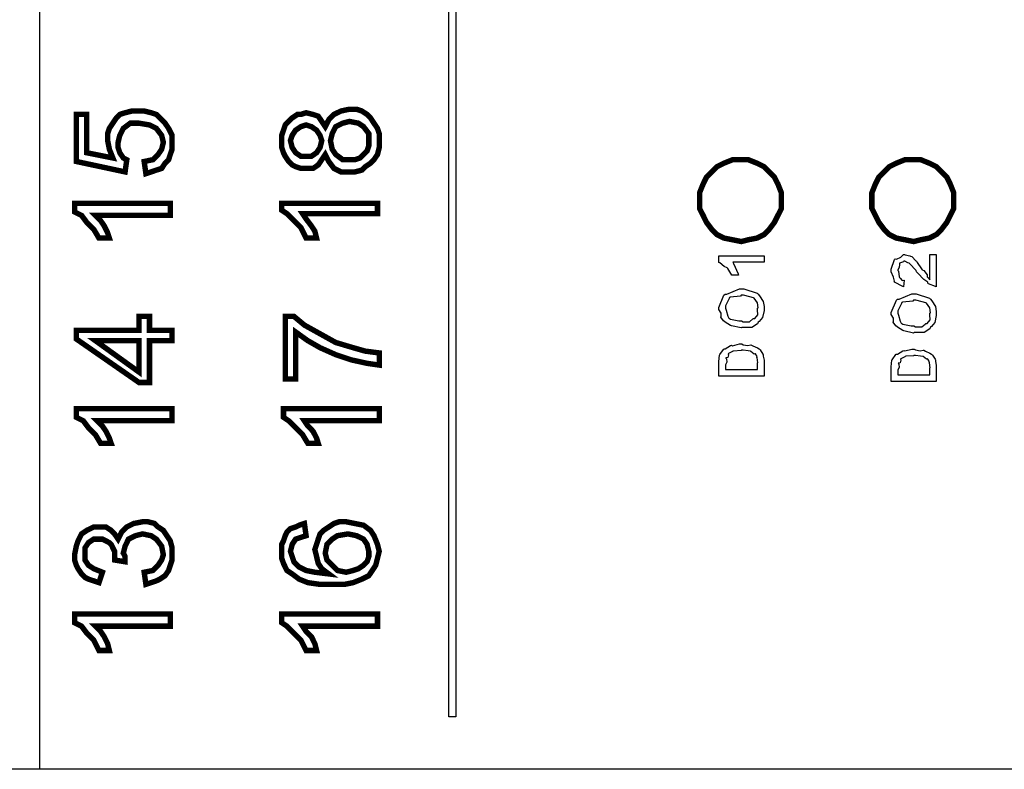
# Model space of a CAD drawing. Units: millimetres. Extents: x 0 to 420, y 0 to 297.
# Drawn here: x 34 to 57, y 18 to 36 of the extents above; entities that cross this region are included whole.
import ezdxf

# ---------------------------------------------------------------- set-up
doc = ezdxf.new("R2010")
doc.units = ezdxf.units.MM

msp = doc.modelspace()

# ---------------------------------------------------------------- linework, layer by layer
for p, q in [((34.458, 53.09), (34.458, 35.59)), ((34.458, 35.59), (34.458, 18.09)), ((114.708, 18.09), (16.208, 18.09))]:
    msp.add_line(p, q)
for points in [[(44.277, 69.923), (44.277, 19.332), (44.112, 19.332), (44.112, 69.923), (44.277, 69.923)], [(36.967, 32.144), (36.926, 32.431), (37.132, 32.473), (37.255, 32.596), (37.338, 32.718), (37.378, 32.883), (37.338, 33.047), (37.213, 33.212), (37.051, 33.293), (36.803, 33.335), (36.598, 33.335), (36.434, 33.212), (36.351, 33.047), (36.311, 32.883), (36.311, 32.76), (36.351, 32.637), (36.434, 32.514), (36.516, 32.473), (36.476, 32.185), (35.325, 32.431), (35.325, 33.541), (35.572, 33.541), (35.572, 32.637), (36.187, 32.514), (36.105, 32.718), (36.064, 32.924), (36.064, 33.089), (36.105, 33.212), (36.187, 33.335), (36.27, 33.458), (36.351, 33.541), (36.476, 33.581), (36.639, 33.622), (36.803, 33.622), (36.926, 33.622), (37.09, 33.581), (37.213, 33.541), (37.296, 33.458), (37.419, 33.335), (37.502, 33.212), (37.584, 33.047), (37.584, 32.883), (37.584, 32.718), (37.542, 32.596), (37.502, 32.473), (37.419, 32.39), (37.338, 32.267), (37.213, 32.227), (37.09, 32.185), (36.967, 32.144)], [(41.197, 32.596), (41.115, 32.473), (41.032, 32.35), (40.909, 32.267), (40.745, 32.267), (40.622, 32.267), (40.499, 32.308), (40.417, 32.35), (40.335, 32.431), (40.253, 32.554), (40.212, 32.637), (40.17, 32.76), (40.17, 32.924), (40.17, 33.047), (40.212, 33.17), (40.253, 33.293), (40.335, 33.376), (40.417, 33.458), (40.541, 33.541), (40.622, 33.541), (40.745, 33.581), (40.909, 33.541), (41.032, 33.499), (41.115, 33.376), (41.197, 33.253), (41.28, 33.416), (41.403, 33.541), (41.567, 33.622), (41.771, 33.664), (41.936, 33.664), (42.059, 33.622), (42.183, 33.541), (42.265, 33.458), (42.346, 33.335), (42.429, 33.212), (42.47, 33.089), (42.47, 32.924), (42.47, 32.76), (42.429, 32.596), (42.346, 32.473), (42.265, 32.39), (42.142, 32.308), (42.059, 32.227), (41.896, 32.185), (41.771, 32.185), (41.567, 32.185), (41.403, 32.267), (41.28, 32.431), (41.197, 32.596)], [(40.745, 32.554), (40.869, 32.554), (40.992, 32.637), (41.074, 32.76), (41.115, 32.924), (41.074, 33.047), (40.992, 33.17), (40.869, 33.253), (40.745, 33.293), (40.622, 33.253), (40.499, 33.17), (40.417, 33.047), (40.376, 32.924), (40.417, 32.76), (40.499, 32.637), (40.622, 32.554), (40.745, 32.554)], [(41.771, 32.473), (41.896, 32.473), (42.019, 32.514), (42.1, 32.596), (42.183, 32.677), (42.224, 32.801), (42.224, 32.924), (42.224, 33.089), (42.1, 33.253), (41.977, 33.335), (41.771, 33.376), (41.609, 33.335), (41.444, 33.253), (41.361, 33.089), (41.32, 32.924), (41.361, 32.718), (41.444, 32.596), (41.609, 32.473), (41.771, 32.473)], [(51.956, 31.528), (51.956, 31.323), (51.874, 31.159), (51.791, 30.994), (51.668, 30.83), (51.546, 30.707), (51.381, 30.624), (51.175, 30.584), (51.011, 30.542), (50.806, 30.584), (50.6, 30.624), (50.436, 30.707), (50.313, 30.83), (50.19, 30.994), (50.109, 31.159), (50.026, 31.323), (50.026, 31.528), (50.026, 31.692), (50.109, 31.898), (50.19, 32.062), (50.313, 32.185), (50.436, 32.308), (50.6, 32.39), (50.806, 32.473), (51.011, 32.473), (51.175, 32.473), (51.381, 32.39), (51.546, 32.308), (51.668, 32.185), (51.791, 32.062), (51.874, 31.898), (51.956, 31.692), (51.956, 31.528)], [(55.077, 30.542), (54.871, 30.584), (54.665, 30.624), (54.502, 30.707), (54.378, 30.83), (54.255, 30.994), (54.173, 31.159), (54.09, 31.323), (54.09, 31.528), (54.09, 31.692), (54.173, 31.898), (54.255, 32.062), (54.378, 32.185), (54.502, 32.308), (54.665, 32.39), (54.871, 32.473), (55.077, 32.473), (55.242, 32.473), (55.446, 32.39), (55.61, 32.308), (55.733, 32.185), (55.857, 32.062), (55.939, 31.898), (56.021, 31.692), (56.021, 31.528), (56.021, 31.323), (55.939, 31.159), (55.857, 30.994), (55.733, 30.83), (55.61, 30.707), (55.446, 30.624), (55.242, 30.584), (55.077, 30.542)], [(37.542, 31.446), (37.542, 31.159), (35.777, 31.159), (35.899, 31.036), (35.982, 30.913), (36.064, 30.748), (36.105, 30.624), (35.859, 30.624), (35.736, 30.83), (35.572, 30.994), (35.449, 31.159), (35.285, 31.24), (35.285, 31.446), (37.542, 31.446)], [(42.429, 31.446), (42.429, 31.2), (40.663, 31.2), (40.745, 31.076), (40.869, 30.913), (40.951, 30.788), (40.992, 30.624), (40.745, 30.624), (40.622, 30.871), (40.458, 31.036), (40.293, 31.2), (40.17, 31.282), (40.17, 31.446), (42.429, 31.446)], [(51.546, 30.205), (51.546, 30.056), (50.813, 30.056), (50.83, 30.025), (50.933, 29.78), (50.941, 29.751), (50.786, 29.751), (50.786, 29.751), (50.693, 29.906), (50.679, 29.922), (50.679, 29.922), (50.61, 29.957), (50.5, 30.04), (50.482, 30.045), (50.482, 30.205), (51.546, 30.205)], [(55.461, 30.236), (55.61, 30.236), (55.61, 29.477), (55.592, 29.479), (55.423, 29.547), (55.407, 29.557), (55.407, 29.58), (55.316, 29.649), (55.172, 29.795), (55.145, 29.83), (55.133, 29.857), (54.977, 30.026), (54.969, 30.033), (54.969, 30.033), (54.942, 30.041), (54.866, 30.081), (54.84, 30.081), (54.838, 30.063), (54.744, 30.032), (54.739, 30.022), (54.745, 30.001), (54.734, 29.926), (54.701, 29.878), (54.701, 29.862), (54.72, 29.841), (54.732, 29.707), (54.739, 29.696), (54.754, 29.676), (54.806, 29.621), (54.84, 29.628), (54.851, 29.627), (54.835, 29.477), (54.817, 29.479), (54.627, 29.583), (54.616, 29.6), (54.623, 29.604), (54.603, 29.704), (54.546, 29.826), (54.546, 29.867), (54.549, 29.892), (54.621, 30.119), (54.637, 30.135), (54.667, 30.127), (54.771, 30.171), (54.835, 30.236), (54.857, 30.236), (54.874, 30.23), (54.989, 30.204), (55.001, 30.199), (55.033, 30.19), (55.126, 30.089), (55.14, 30.076), (55.159, 30.045), (55.263, 29.902), (55.279, 29.878), (55.312, 29.855), (55.397, 29.756), (55.397, 29.707), (55.402, 29.702), (55.415, 29.686), (55.455, 29.639), (55.459, 29.643), (55.461, 29.643), (55.461, 30.236)], [(51.022, 28.516), (51.01, 28.503), (50.776, 28.551), (50.759, 28.559), (50.759, 28.559), (50.63, 28.64), (50.621, 28.65), (50.621, 28.65), (50.594, 28.67), (50.53, 28.757), (50.524, 28.767), (50.534, 28.771), (50.534, 28.855), (50.482, 28.941), (50.482, 28.97), (50.484, 28.982), (50.602, 29.28), (50.626, 29.302), (50.668, 29.302), (50.822, 29.366), (50.967, 29.43), (51.016, 29.43), (51.072, 29.426), (51.382, 29.323), (51.407, 29.302), (51.44, 29.261), (51.528, 29.127), (51.546, 29.013), (51.546, 28.976), (51.546, 28.918), (51.511, 28.75), (51.429, 28.659), (51.407, 28.639), (51.396, 28.6), (51.258, 28.512), (51.08, 28.516), (51.022, 28.516)], [(51.016, 28.671), (51.055, 28.65), (51.203, 28.646), (51.283, 28.715), (51.299, 28.724), (51.328, 28.73), (51.402, 28.813), (51.396, 28.93), (51.396, 28.97), (51.408, 28.98), (51.391, 29.095), (51.315, 29.207), (51.299, 29.216), (51.299, 29.216), (51.21, 29.239), (51.06, 29.275), (51.011, 29.275), (50.995, 29.257), (50.748, 29.23), (50.733, 29.222), (50.727, 29.198), (50.637, 29.027), (50.637, 28.97), (50.653, 28.923), (50.689, 28.782), (50.718, 28.732), (50.733, 28.724), (50.758, 28.714), (50.951, 28.671), (51.016, 28.671)], [(55.087, 28.397), (55.074, 28.384), (54.84, 28.432), (54.824, 28.44), (54.824, 28.44), (54.695, 28.522), (54.685, 28.531), (54.685, 28.531), (54.659, 28.551), (54.595, 28.637), (54.589, 28.648), (54.598, 28.652), (54.598, 28.737), (54.546, 28.822), (54.546, 28.851), (54.549, 28.864), (54.667, 29.162), (54.691, 29.183), (54.734, 29.183), (54.887, 29.247), (55.031, 29.311), (55.081, 29.311), (55.137, 29.307), (55.447, 29.205), (55.471, 29.183), (55.505, 29.141), (55.593, 29.008), (55.61, 28.894), (55.61, 28.857), (55.61, 28.799), (55.576, 28.631), (55.494, 28.54), (55.471, 28.52), (55.461, 28.481), (55.323, 28.393), (55.145, 28.397), (55.087, 28.397)], [(55.081, 28.552), (55.12, 28.531), (55.268, 28.526), (55.348, 28.596), (55.364, 28.606), (55.393, 28.611), (55.467, 28.694), (55.461, 28.811), (55.461, 28.851), (55.473, 28.861), (55.455, 28.976), (55.38, 29.088), (55.364, 29.097), (55.364, 29.097), (55.275, 29.12), (55.125, 29.156), (55.075, 29.156), (55.059, 29.138), (54.812, 29.111), (54.798, 29.103), (54.792, 29.079), (54.701, 28.908), (54.701, 28.851), (54.717, 28.805), (54.754, 28.663), (54.783, 28.613), (54.798, 28.606), (54.823, 28.595), (55.016, 28.552), (55.081, 28.552)], [(37.584, 28.202), (37.051, 28.202), (37.051, 27.217), (36.803, 27.217), (35.325, 28.243), (35.325, 28.448), (36.803, 28.448), (36.803, 28.777), (37.051, 28.777), (37.051, 28.448), (37.584, 28.448), (37.584, 28.202)], [(40.499, 27.298), (40.253, 27.298), (40.253, 28.777), (40.458, 28.777), (40.705, 28.571), (41.074, 28.366), (41.444, 28.16), (41.854, 28.038), (42.142, 27.956), (42.47, 27.914), (42.47, 27.627), (42.183, 27.668), (41.813, 27.75), (41.444, 27.873), (41.074, 28.038), (40.787, 28.202), (40.499, 28.408), (40.499, 27.298)], [(36.803, 28.202), (35.777, 28.202), (36.803, 27.463), (36.803, 28.202)], [(50.482, 27.367), (50.482, 27.703), (50.484, 27.71), (50.499, 27.864), (50.503, 27.874), (50.503, 27.874), (50.587, 27.998), (50.599, 28.008), (50.633, 28.008), (50.757, 28.088), (50.776, 28.094), (50.8, 28.083), (50.966, 28.126), (51.022, 28.126), (51.054, 28.108), (51.168, 28.09), (51.235, 28.103), (51.252, 28.099), (51.286, 28.081), (51.393, 28.033), (51.428, 28.011), (51.438, 28.003), (51.456, 27.985), (51.519, 27.888), (51.524, 27.874), (51.529, 27.838), (51.546, 27.745), (51.546, 27.714), (51.546, 27.367), (50.482, 27.367)], [(50.637, 27.521), (51.396, 27.521), (51.396, 27.682), (51.402, 27.683), (51.382, 27.804), (51.38, 27.81), (51.38, 27.81), (51.384, 27.826), (51.342, 27.89), (51.337, 27.896), (51.337, 27.896), (51.317, 27.886), (51.237, 27.951), (51.225, 27.954), (51.225, 27.954), (51.175, 27.963), (51.055, 27.976), (51.016, 27.976), (51.01, 27.969), (50.824, 27.957), (50.813, 27.954), (50.804, 27.947), (50.706, 27.897), (50.701, 27.89), (50.705, 27.87), (50.689, 27.805), (50.649, 27.798), (50.647, 27.794), (50.658, 27.773), (50.666, 27.695), (50.637, 27.637), (50.637, 27.618), (50.637, 27.521)], [(54.546, 27.243), (54.546, 27.58), (54.549, 27.587), (54.564, 27.741), (54.568, 27.752), (54.568, 27.752), (54.652, 27.876), (54.664, 27.885), (54.698, 27.885), (54.822, 27.965), (54.84, 27.97), (54.865, 27.96), (55.03, 28.003), (55.087, 28.003), (55.118, 27.985), (55.233, 27.967), (55.3, 27.98), (55.316, 27.976), (55.351, 27.959), (55.458, 27.91), (55.493, 27.888), (55.503, 27.88), (55.521, 27.862), (55.584, 27.765), (55.589, 27.752), (55.594, 27.715), (55.61, 27.622), (55.61, 27.591), (55.61, 27.243), (54.546, 27.243)], [(54.701, 27.398), (55.461, 27.398), (55.461, 27.559), (55.467, 27.56), (55.447, 27.681), (55.445, 27.687), (55.445, 27.687), (55.448, 27.703), (55.407, 27.767), (55.402, 27.773), (55.402, 27.773), (55.382, 27.763), (55.301, 27.827), (55.29, 27.832), (55.29, 27.832), (55.24, 27.839), (55.12, 27.853), (55.081, 27.853), (55.074, 27.846), (54.888, 27.834), (54.878, 27.832), (54.869, 27.824), (54.771, 27.774), (54.766, 27.767), (54.77, 27.747), (54.754, 27.682), (54.714, 27.675), (54.712, 27.671), (54.723, 27.65), (54.731, 27.572), (54.701, 27.513), (54.701, 27.495), (54.701, 27.398)], [(37.584, 26.6), (37.584, 26.313), (35.818, 26.313), (35.941, 26.19), (36.024, 26.067), (36.105, 25.903), (36.147, 25.78), (35.899, 25.78), (35.777, 25.984), (35.612, 26.149), (35.489, 26.313), (35.325, 26.395), (35.325, 26.6), (37.584, 26.6)], [(42.47, 26.6), (42.47, 26.313), (40.705, 26.313), (40.787, 26.19), (40.909, 26.067), (40.992, 25.903), (41.032, 25.78), (40.787, 25.78), (40.663, 25.984), (40.499, 26.149), (40.335, 26.313), (40.212, 26.395), (40.212, 26.6), (42.47, 26.6)], [(36.967, 22.453), (36.926, 22.74), (37.132, 22.781), (37.255, 22.905), (37.338, 23.028), (37.378, 23.15), (37.338, 23.356), (37.213, 23.521), (37.09, 23.602), (36.886, 23.644), (36.722, 23.602), (36.557, 23.521), (36.476, 23.356), (36.434, 23.192), (36.476, 23.11), (36.476, 22.987), (36.228, 23.028), (36.228, 23.069), (36.228, 23.069), (36.228, 23.233), (36.147, 23.398), (36.105, 23.438), (36.024, 23.479), (35.941, 23.521), (35.859, 23.521), (35.736, 23.521), (35.612, 23.438), (35.53, 23.315), (35.53, 23.15), (35.53, 23.028), (35.612, 22.905), (35.736, 22.823), (35.941, 22.74), (35.859, 22.494), (35.736, 22.536), (35.612, 22.576), (35.53, 22.617), (35.449, 22.7), (35.366, 22.823), (35.325, 22.905), (35.285, 23.028), (35.285, 23.15), (35.325, 23.356), (35.366, 23.479), (35.449, 23.644), (35.572, 23.727), (35.736, 23.808), (35.859, 23.808), (36.024, 23.808), (36.147, 23.727), (36.228, 23.644), (36.311, 23.521), (36.393, 23.685), (36.516, 23.808), (36.68, 23.89), (36.886, 23.931), (37.009, 23.931), (37.173, 23.89), (37.255, 23.808), (37.378, 23.727), (37.461, 23.602), (37.542, 23.479), (37.584, 23.315), (37.584, 23.15), (37.584, 23.028), (37.542, 22.905), (37.502, 22.781), (37.419, 22.659), (37.296, 22.576), (37.213, 22.536), (37.09, 22.494), (36.967, 22.453)], [(40.705, 23.89), (40.745, 23.602), (40.622, 23.562), (40.499, 23.521), (40.417, 23.398), (40.376, 23.233), (40.417, 23.11), (40.458, 22.987), (40.582, 22.863), (40.745, 22.781), (40.951, 22.74), (41.28, 22.7), (41.115, 22.823), (41.032, 22.946), (40.992, 23.11), (40.951, 23.275), (40.992, 23.398), (41.032, 23.521), (41.074, 23.644), (41.157, 23.727), (41.28, 23.808), (41.403, 23.89), (41.526, 23.931), (41.69, 23.931), (41.896, 23.89), (42.1, 23.849), (42.265, 23.727), (42.346, 23.602), (42.429, 23.398), (42.47, 23.233), (42.429, 23.069), (42.388, 22.905), (42.306, 22.781), (42.224, 22.659), (42.059, 22.576), (41.854, 22.494), (41.649, 22.453), (41.361, 22.453), (41.074, 22.453), (40.787, 22.494), (40.582, 22.576), (40.417, 22.7), (40.293, 22.781), (40.212, 22.946), (40.17, 23.069), (40.17, 23.233), (40.17, 23.398), (40.212, 23.479), (40.253, 23.602), (40.293, 23.685), (40.376, 23.767), (40.499, 23.808), (40.582, 23.849), (40.705, 23.89)], [(41.69, 22.74), (41.854, 22.781), (41.977, 22.823), (42.1, 22.905), (42.183, 22.987), (42.224, 23.11), (42.224, 23.233), (42.183, 23.398), (42.1, 23.521), (41.936, 23.602), (41.731, 23.644), (41.484, 23.602), (41.361, 23.521), (41.238, 23.398), (41.197, 23.192), (41.238, 23.028), (41.361, 22.905), (41.484, 22.781), (41.69, 22.74)], [(37.542, 21.755), (37.542, 21.467), (35.777, 21.467), (35.899, 21.345), (35.982, 21.222), (36.064, 21.057), (36.105, 20.893), (35.859, 20.893), (35.736, 21.139), (35.572, 21.303), (35.449, 21.467), (35.285, 21.549), (35.285, 21.755), (37.542, 21.755)], [(42.429, 21.755), (42.429, 21.467), (40.663, 21.467), (40.745, 21.345), (40.869, 21.222), (40.951, 21.057), (40.992, 20.893), (40.745, 20.893), (40.622, 21.139), (40.458, 21.303), (40.293, 21.467), (40.17, 21.549), (40.17, 21.755), (42.429, 21.755)]]:
    msp.add_lwpolyline(points, close=True)
at = {"const_width": 0.128}
for points in [[(36.967, 32.144), (36.926, 32.431), (37.132, 32.473), (37.255, 32.596), (37.338, 32.718), (37.378, 32.883), (37.338, 33.047), (37.213, 33.212), (37.051, 33.293), (36.803, 33.335), (36.598, 33.335), (36.434, 33.212), (36.351, 33.047), (36.311, 32.883), (36.311, 32.76), (36.351, 32.637), (36.434, 32.514), (36.516, 32.473), (36.476, 32.185), (35.325, 32.431), (35.325, 33.541), (35.572, 33.541), (35.572, 32.637), (36.187, 32.514), (36.105, 32.718), (36.064, 32.924), (36.064, 33.089), (36.105, 33.212), (36.187, 33.335), (36.27, 33.458), (36.351, 33.541), (36.476, 33.581), (36.639, 33.622), (36.803, 33.622), (36.926, 33.622), (37.09, 33.581), (37.213, 33.541), (37.296, 33.458), (37.419, 33.335), (37.502, 33.212), (37.584, 33.047), (37.584, 32.883), (37.584, 32.718), (37.542, 32.596), (37.502, 32.473), (37.419, 32.39), (37.338, 32.267), (37.213, 32.227), (37.09, 32.185), (36.967, 32.144)], [(41.197, 32.596), (41.115, 32.473), (41.032, 32.35), (40.909, 32.267), (40.745, 32.267), (40.622, 32.267), (40.499, 32.308), (40.417, 32.35), (40.335, 32.431), (40.253, 32.554), (40.212, 32.637), (40.17, 32.76), (40.17, 32.924), (40.17, 33.047), (40.212, 33.17), (40.253, 33.293), (40.335, 33.376), (40.417, 33.458), (40.541, 33.541), (40.622, 33.541), (40.745, 33.581), (40.909, 33.541), (41.032, 33.499), (41.115, 33.376), (41.197, 33.253), (41.28, 33.416), (41.403, 33.541), (41.567, 33.622), (41.771, 33.664), (41.936, 33.664), (42.059, 33.622), (42.183, 33.541), (42.265, 33.458), (42.346, 33.335), (42.429, 33.212), (42.47, 33.089), (42.47, 32.924), (42.47, 32.76), (42.429, 32.596), (42.346, 32.473), (42.265, 32.39), (42.142, 32.308), (42.059, 32.227), (41.896, 32.185), (41.771, 32.185), (41.567, 32.185), (41.403, 32.267), (41.28, 32.431), (41.197, 32.596)], [(40.745, 32.554), (40.869, 32.554), (40.992, 32.637), (41.074, 32.76), (41.115, 32.924), (41.074, 33.047), (40.992, 33.17), (40.869, 33.253), (40.745, 33.293), (40.622, 33.253), (40.499, 33.17), (40.417, 33.047), (40.376, 32.924), (40.417, 32.76), (40.499, 32.637), (40.622, 32.554), (40.745, 32.554)], [(41.771, 32.473), (41.896, 32.473), (42.019, 32.514), (42.1, 32.596), (42.183, 32.677), (42.224, 32.801), (42.224, 32.924), (42.224, 33.089), (42.1, 33.253), (41.977, 33.335), (41.771, 33.376), (41.609, 33.335), (41.444, 33.253), (41.361, 33.089), (41.32, 32.924), (41.361, 32.718), (41.444, 32.596), (41.609, 32.473), (41.771, 32.473)], [(51.956, 31.528), (51.956, 31.323), (51.874, 31.159), (51.791, 30.994), (51.668, 30.83), (51.546, 30.707), (51.381, 30.624), (51.175, 30.584), (51.011, 30.542), (50.806, 30.584), (50.6, 30.624), (50.436, 30.707), (50.313, 30.83), (50.19, 30.994), (50.109, 31.159), (50.026, 31.323), (50.026, 31.528), (50.026, 31.692), (50.109, 31.898), (50.19, 32.062), (50.313, 32.185), (50.436, 32.308), (50.6, 32.39), (50.806, 32.473), (51.011, 32.473), (51.175, 32.473), (51.381, 32.39), (51.546, 32.308), (51.668, 32.185), (51.791, 32.062), (51.874, 31.898), (51.956, 31.692), (51.956, 31.528)], [(55.077, 30.542), (54.871, 30.584), (54.665, 30.624), (54.502, 30.707), (54.378, 30.83), (54.255, 30.994), (54.173, 31.159), (54.09, 31.323), (54.09, 31.528), (54.09, 31.692), (54.173, 31.898), (54.255, 32.062), (54.378, 32.185), (54.502, 32.308), (54.665, 32.39), (54.871, 32.473), (55.077, 32.473), (55.242, 32.473), (55.446, 32.39), (55.61, 32.308), (55.733, 32.185), (55.857, 32.062), (55.939, 31.898), (56.021, 31.692), (56.021, 31.528), (56.021, 31.323), (55.939, 31.159), (55.857, 30.994), (55.733, 30.83), (55.61, 30.707), (55.446, 30.624), (55.242, 30.584), (55.077, 30.542)], [(37.542, 31.446), (37.542, 31.159), (35.777, 31.159), (35.899, 31.036), (35.982, 30.913), (36.064, 30.748), (36.105, 30.624), (35.859, 30.624), (35.736, 30.83), (35.572, 30.994), (35.449, 31.159), (35.285, 31.24), (35.285, 31.446), (37.542, 31.446)], [(42.429, 31.446), (42.429, 31.2), (40.663, 31.2), (40.745, 31.076), (40.869, 30.913), (40.951, 30.788), (40.992, 30.624), (40.745, 30.624), (40.622, 30.871), (40.458, 31.036), (40.293, 31.2), (40.17, 31.282), (40.17, 31.446), (42.429, 31.446)], [(37.584, 28.202), (37.051, 28.202), (37.051, 27.217), (36.803, 27.217), (35.325, 28.243), (35.325, 28.448), (36.803, 28.448), (36.803, 28.777), (37.051, 28.777), (37.051, 28.448), (37.584, 28.448), (37.584, 28.202)], [(40.499, 27.298), (40.253, 27.298), (40.253, 28.777), (40.458, 28.777), (40.705, 28.571), (41.074, 28.366), (41.444, 28.16), (41.854, 28.038), (42.142, 27.956), (42.47, 27.914), (42.47, 27.627), (42.183, 27.668), (41.813, 27.75), (41.444, 27.873), (41.074, 28.038), (40.787, 28.202), (40.499, 28.408), (40.499, 27.298)], [(36.803, 28.202), (35.777, 28.202), (36.803, 27.463), (36.803, 28.202)], [(37.584, 26.6), (37.584, 26.313), (35.818, 26.313), (35.941, 26.19), (36.024, 26.067), (36.105, 25.903), (36.147, 25.78), (35.899, 25.78), (35.777, 25.984), (35.612, 26.149), (35.489, 26.313), (35.325, 26.395), (35.325, 26.6), (37.584, 26.6)], [(42.47, 26.6), (42.47, 26.313), (40.705, 26.313), (40.787, 26.19), (40.909, 26.067), (40.992, 25.903), (41.032, 25.78), (40.787, 25.78), (40.663, 25.984), (40.499, 26.149), (40.335, 26.313), (40.212, 26.395), (40.212, 26.6), (42.47, 26.6)], [(36.967, 22.453), (36.926, 22.74), (37.132, 22.781), (37.255, 22.905), (37.338, 23.028), (37.378, 23.15), (37.338, 23.356), (37.213, 23.521), (37.09, 23.602), (36.886, 23.644), (36.722, 23.602), (36.557, 23.521), (36.476, 23.356), (36.434, 23.192), (36.476, 23.11), (36.476, 22.987), (36.228, 23.028), (36.228, 23.069), (36.228, 23.069), (36.228, 23.233), (36.147, 23.398), (36.105, 23.438), (36.024, 23.479), (35.941, 23.521), (35.859, 23.521), (35.736, 23.521), (35.612, 23.438), (35.53, 23.315), (35.53, 23.15), (35.53, 23.028), (35.612, 22.905), (35.736, 22.823), (35.941, 22.74), (35.859, 22.494), (35.736, 22.536), (35.612, 22.576), (35.53, 22.617), (35.449, 22.7), (35.366, 22.823), (35.325, 22.905), (35.285, 23.028), (35.285, 23.15), (35.325, 23.356), (35.366, 23.479), (35.449, 23.644), (35.572, 23.727), (35.736, 23.808), (35.859, 23.808), (36.024, 23.808), (36.147, 23.727), (36.228, 23.644), (36.311, 23.521), (36.393, 23.685), (36.516, 23.808), (36.68, 23.89), (36.886, 23.931), (37.009, 23.931), (37.173, 23.89), (37.255, 23.808), (37.378, 23.727), (37.461, 23.602), (37.542, 23.479), (37.584, 23.315), (37.584, 23.15), (37.584, 23.028), (37.542, 22.905), (37.502, 22.781), (37.419, 22.659), (37.296, 22.576), (37.213, 22.536), (37.09, 22.494), (36.967, 22.453)], [(40.705, 23.89), (40.745, 23.602), (40.622, 23.562), (40.499, 23.521), (40.417, 23.398), (40.376, 23.233), (40.417, 23.11), (40.458, 22.987), (40.582, 22.863), (40.745, 22.781), (40.951, 22.74), (41.28, 22.7), (41.115, 22.823), (41.032, 22.946), (40.992, 23.11), (40.951, 23.275), (40.992, 23.398), (41.032, 23.521), (41.074, 23.644), (41.157, 23.727), (41.28, 23.808), (41.403, 23.89), (41.526, 23.931), (41.69, 23.931), (41.896, 23.89), (42.1, 23.849), (42.265, 23.727), (42.346, 23.602), (42.429, 23.398), (42.47, 23.233), (42.429, 23.069), (42.388, 22.905), (42.306, 22.781), (42.224, 22.659), (42.059, 22.576), (41.854, 22.494), (41.649, 22.453), (41.361, 22.453), (41.074, 22.453), (40.787, 22.494), (40.582, 22.576), (40.417, 22.7), (40.293, 22.781), (40.212, 22.946), (40.17, 23.069), (40.17, 23.233), (40.17, 23.398), (40.212, 23.479), (40.253, 23.602), (40.293, 23.685), (40.376, 23.767), (40.499, 23.808), (40.582, 23.849), (40.705, 23.89)], [(41.69, 22.74), (41.854, 22.781), (41.977, 22.823), (42.1, 22.905), (42.183, 22.987), (42.224, 23.11), (42.224, 23.233), (42.183, 23.398), (42.1, 23.521), (41.936, 23.602), (41.731, 23.644), (41.484, 23.602), (41.361, 23.521), (41.238, 23.398), (41.197, 23.192), (41.238, 23.028), (41.361, 22.905), (41.484, 22.781), (41.69, 22.74)], [(37.542, 21.755), (37.542, 21.467), (35.777, 21.467), (35.899, 21.345), (35.982, 21.222), (36.064, 21.057), (36.105, 20.893), (35.859, 20.893), (35.736, 21.139), (35.572, 21.303), (35.449, 21.467), (35.285, 21.549), (35.285, 21.755), (37.542, 21.755)], [(42.429, 21.755), (42.429, 21.467), (40.663, 21.467), (40.745, 21.345), (40.869, 21.222), (40.951, 21.057), (40.992, 20.893), (40.745, 20.893), (40.622, 21.139), (40.458, 21.303), (40.293, 21.467), (40.17, 21.549), (40.17, 21.755), (42.429, 21.755)]]:
    msp.add_lwpolyline(points, dxfattribs=at)

doc.saveas('drawing.dxf')
